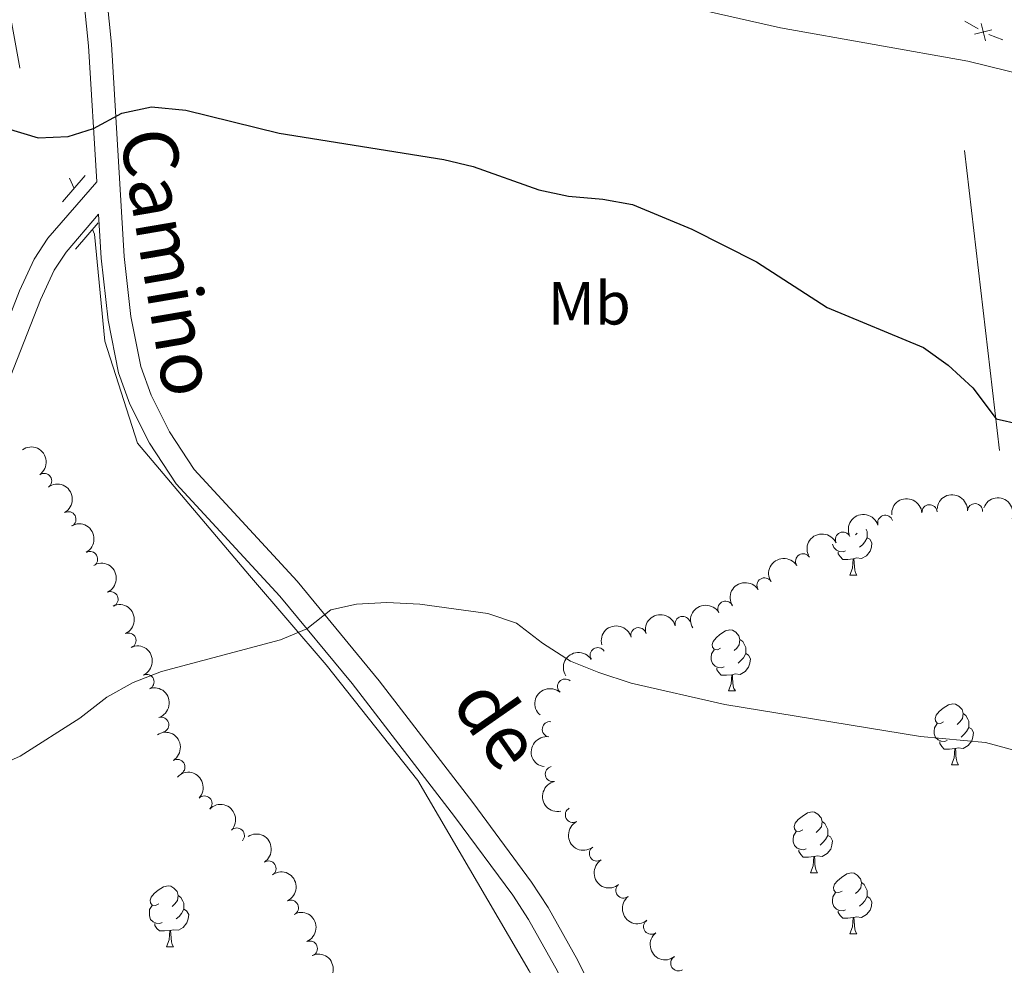
# Model space of a CAD drawing. Units: metres. Extents: x 651171 to 655690, y 722956 to 726024.
# Drawn here: x 652976 to 653138, y 724754 to 724910 of the extents above; entities that cross this region are included whole.
import ezdxf
from ezdxf.enums import TextEntityAlignment as Align

# ---------------------------------------------------------------- set-up
doc = ezdxf.new("R2010")
doc.units = ezdxf.units.M
doc.header["$MEASUREMENT"] = 0
doc.linetypes.add('DGN Style 2', pattern=[49.64033377719528, 29.78420026631717, -19.85613351087811])
doc.linetypes.add('DGN Style 3', pattern=[69.49646728807339, 49.64033377719528, -19.85613351087811])
for name, color, linetype, lineweight in [('Carátula', 7, 'Continuous', 5), ('Edificios construcciones cerramientos', 7, 'Continuous', 5), ('Elementos auxiliares', 7, 'Continuous', 5), ('Entidades rústicas y varios', 7, 'Continuous', 5), ('Hidrografía', 7, 'Continuous', 5), ('Relieve y altimetría', 7, 'Continuous', 5), ('Textos de rotulación', 7, 'Continuous', 5), ('Viales y ferrocarril', 7, 'Continuous', 5)]:
    doc.layers.add(name, color=color, linetype=linetype, lineweight=lineweight)
doc.styles.add('Style-Arial Narrow', font='txt')
doc.styles.add('Style-Helvetica-Narrow-Oblique', font='txt')

msp = doc.modelspace()

# ---------------------------------------------------------------- linework, layer by layer
at = {"layer": 'Carátula', "color": 7, "linetype": 'Continuous', "lineweight": 5}
msp.add_3dface([(651236.5, 722956.26), (655690.4099999999, 723055.1100000001), (655624.51, 726024.3999999999), (651170.6100000001, 725925.55)], dxfattribs=at)
at = {"layer": 'Edificios construcciones cerramientos', "color": 250, "linetype": 'Continuous', "lineweight": 5}
for p, q in [((653133.2476973699, 724908.0734395448, 1098.66), (653131.0956000465, 724909.3456333629, 1098.66)), ((653137.3524899723, 724906.2668440291, 1098.541333290218), (653135.019699597, 724907.1609772099, 1098.634149883397))]:
    msp.add_line(p, q, dxfattribs=at)
at = {"layer": 'Edificios construcciones cerramientos', "color": 250, "linetype": 'Continuous', "lineweight": 5, "elevation": 1098.66, "flags": 128}
for points in [[(653134.4794775043, 724906.1269303549), (653133.7403585599, 724909.0033349136)], [(653132.6717157527, 724907.195573162), (653135.5481203115, 724907.9346921064)]]:
    msp.add_lwpolyline(points, dxfattribs=at)
at = {"layer": 'Elementos auxiliares', "color": 250, "linetype": 'Continuous', "lineweight": 5}
msp.add_3dface([(652053.5, 725682.8), (655468.25, 725758.6499999999), (655520.1699999999, 723445.1699999999), (652104.26, 723369.3600000001)], dxfattribs=at)
at = {"layer": 'Entidades rústicas y varios', "color": 92, "linetype": 'Continuous', "lineweight": 5}
for p, q in [((653113.3500000001, 724825.1699999999), (653113.1100000001, 724824.9299999999)), ((653112.1799999999, 724818.29), (653113.31, 724818.29)), ((653092.2, 724799.25), (653093.3300000001, 724799.25)), ((653128.8899999999, 724787.1100000001), (653130.02, 724787.1100000001)), ((653105.71, 724769.3400000001), (653106.8300000001, 724769.3400000001)), ((653112.1799999999, 724759.3), (653113.31, 724759.3)), ((652999.78, 724757.2), (653000.9099999999, 724757.2)), ((652999.78, 724757.2), (653000.9099999999, 724757.2))]:
    msp.add_line(p, q, dxfattribs=at)
at = {"layer": 'Entidades rústicas y varios', "color": 92, "linetype": 'Continuous', "lineweight": 5, "flags": 128}
for points in [[(653114.8300000001, 724825.8300000001), (653114.8500000001, 724825.78), (653115.01, 724825.46), (653115.01, 724824.8800000001), (653115.01, 724824.45), (653114.6499999999, 724823.77), (653114.23, 724823.29), (653113.75, 724822.8700000001)], [(653111.47, 724822.27), (653111.04, 724822.1100000001), (653110.45, 724822.1699999999), (653109.98, 724822.3900000001), (653109.55, 724822.81), (653109.3400000001, 724823.3900000001)], [(653115.01, 724824.45), (653115.47, 724824.21), (653115.81, 724823.5900000001), (653115.71, 724822.8700000001), (653115.49, 724822.23), (653114.9099999999, 724821.49), (653114.1100000001, 724821.01), (653113.27, 724821.1100000001), (653112.8300000001, 724820.98)], [(653112.73, 724820.98), (653111.8300000001, 724820.8900000001), (653110.99, 724820.8900000001), (653110.5700000001, 724821.3300000001), (653110.25, 724821.8), (653110.25, 724822.1100000001)], [(653112.1799999999, 724818.29), (653112.6100000001, 724819.45), (653112.73, 724820.98), (653112.8300000001, 724820.98), (653112.8700000001, 724820.3900000001), (653112.9099999999, 724819.71), (653112.97, 724819.0900000001), (653113.0900000001, 724818.69), (653113.31, 724818.29)], [(653090.8999999999, 724806.31), (653090.3700000001, 724806.04), (653089.8400000001, 724806.1000000001), (653089.5800000001, 724806.47), (653089.52, 724806.8900000001), (653089.6799999999, 724807.4099999999), (653090.1599999999, 724808.01), (653090.8, 724808.54), (653091.7, 724809.1200000001), (653092.44, 724809.28), (653092.8700000001, 724809.23), (653093.3999999999, 724808.9099999999), (653093.9299999999, 724808.3300000001), (653094.0900000001, 724807.69), (653093.98, 724806.8400000001), (653093.55, 724806.31), (653093.1300000001, 724805.8800000001)], [(653094.0900000001, 724807.69), (653094.56, 724807.3700000001), (653094.8800000001, 724806.73), (653095.04, 724806.4099999999), (653095.04, 724805.8300000001), (653095.04, 724805.4099999999), (653094.6699999999, 724804.72), (653094.25, 724804.24), (653093.77, 724803.8200000001)], [(653091.49, 724803.23), (653091.06, 724803.0700000001), (653090.48, 724803.1300000001), (653090, 724803.3400000001), (653089.5800000001, 724803.76), (653089.3600000001, 724804.3500000001), (653089.3600000001, 724804.77), (653089.4199999999, 724805.3500000001), (653089.8400000001, 724806.04)], [(653095.04, 724805.4099999999), (653095.49, 724805.1599999999), (653095.8400000001, 724804.54), (653095.73, 724803.8200000001), (653095.52, 724803.1799999999), (653094.9299999999, 724802.44), (653094.1399999999, 724801.96), (653093.29, 724802.06), (653092.8600000001, 724801.9299999999)], [(653092.75, 724801.9299999999), (653091.8600000001, 724801.8500000001), (653091.01, 724801.8500000001), (653090.5900000001, 724802.28), (653090.27, 724802.75), (653090.27, 724803.0700000001)], [(653092.2, 724799.25), (653092.6399999999, 724800.4099999999), (653092.75, 724801.9299999999), (653092.8600000001, 724801.9299999999), (653092.8899999999, 724801.3500000001), (653092.9299999999, 724800.6599999999), (653093, 724800.05), (653093.1100000001, 724799.6499999999), (653093.3300000001, 724799.25)], [(653127.5900000001, 724794.1699999999), (653127.06, 724793.8999999999), (653126.53, 724793.96), (653126.27, 724794.3300000001), (653126.21, 724794.75), (653126.3700000001, 724795.27), (653126.8500000001, 724795.8700000001), (653127.49, 724796.3999999999), (653128.3899999999, 724796.98), (653129.1300000001, 724797.1400000001), (653129.56, 724797.0900000001), (653130.0900000001, 724796.77), (653130.6200000001, 724796.19), (653130.78, 724795.55), (653130.6699999999, 724794.7), (653130.24, 724794.1699999999), (653129.8200000001, 724793.74)], [(653130.78, 724795.55), (653131.25, 724795.23), (653131.5700000001, 724794.5900000001), (653131.73, 724794.27), (653131.73, 724793.69), (653131.73, 724793.27), (653131.3600000001, 724792.5800000001), (653130.94, 724792.1000000001), (653130.46, 724791.6799999999)], [(653128.1799999999, 724791.0900000001), (653127.75, 724790.9299999999), (653127.1699999999, 724790.99), (653126.69, 724791.2), (653126.27, 724791.6200000001), (653126.05, 724792.21), (653126.05, 724792.6300000001), (653126.1100000001, 724793.21), (653126.53, 724793.8999999999)], [(653131.73, 724793.27), (653132.1799999999, 724793.02), (653132.53, 724792.3999999999), (653132.4199999999, 724791.6799999999), (653132.21, 724791.04), (653131.6200000001, 724790.3), (653130.8300000001, 724789.8200000001), (653129.98, 724789.9199999999), (653129.55, 724789.79)], [(653129.44, 724789.79), (653128.55, 724789.71), (653127.7, 724789.71), (653127.28, 724790.1400000001), (653126.96, 724790.6100000001), (653126.96, 724790.9299999999)], [(653128.8899999999, 724787.1100000001), (653129.3300000001, 724788.27), (653129.44, 724789.79), (653129.55, 724789.79), (653129.5800000001, 724789.21), (653129.6200000001, 724788.52), (653129.69, 724787.9099999999), (653129.8, 724787.51), (653130.02, 724787.1100000001)], [(653104.4099999999, 724776.3999999999), (653103.8700000001, 724776.1300000001), (653103.3500000001, 724776.19), (653103.0800000001, 724776.56), (653103.03, 724776.98), (653103.19, 724777.5), (653103.6699999999, 724778.1000000001), (653104.3, 724778.6300000001), (653105.2, 724779.21), (653105.95, 724779.3700000001), (653106.3700000001, 724779.3200000001), (653106.8999999999, 724779), (653107.4299999999, 724778.4199999999), (653107.5900000001, 724777.78), (653107.48, 724776.9299999999), (653107.05, 724776.3999999999), (653106.6300000001, 724775.97)], [(653107.5900000001, 724777.78), (653108.0700000001, 724777.46), (653108.3800000001, 724776.8200000001), (653108.54, 724776.5), (653108.54, 724775.9199999999), (653108.54, 724775.5), (653108.1699999999, 724774.81), (653107.75, 724774.3300000001), (653107.27, 724773.9099999999)], [(653104.99, 724773.3200000001), (653104.5700000001, 724773.1599999999), (653103.98, 724773.22), (653103.51, 724773.4299999999), (653103.0800000001, 724773.8500000001), (653102.8700000001, 724774.44), (653102.8700000001, 724774.8600000001), (653102.9199999999, 724775.44), (653103.3500000001, 724776.1300000001)], [(653108.54, 724775.5), (653108.99, 724775.25), (653109.3400000001, 724774.6300000001), (653109.23, 724773.9099999999), (653109.02, 724773.27), (653108.4299999999, 724772.53), (653107.6399999999, 724772.05), (653106.79, 724772.1499999999), (653106.3600000001, 724772.02)], [(653106.25, 724772.02), (653105.3600000001, 724771.94), (653104.51, 724771.94), (653104.0900000001, 724772.3700000001), (653103.77, 724772.8400000001), (653103.77, 724773.1599999999)], [(653105.71, 724769.3400000001), (653106.1399999999, 724770.5), (653106.25, 724772.02), (653106.3600000001, 724772.02), (653106.3899999999, 724771.44), (653106.4299999999, 724770.75), (653106.5, 724770.1400000001), (653106.6100000001, 724769.74), (653106.8300000001, 724769.3400000001)], [(653110.8800000001, 724766.3600000001), (653110.3500000001, 724766.1000000001), (653109.8200000001, 724766.1499999999), (653109.55, 724766.52), (653109.5, 724766.95), (653109.6599999999, 724767.47), (653110.1399999999, 724768.06), (653110.77, 724768.5900000001), (653111.6699999999, 724769.1799999999), (653112.4199999999, 724769.3400000001), (653112.8500000001, 724769.28), (653113.3700000001, 724768.97), (653113.9099999999, 724768.3800000001), (653114.0700000001, 724767.74), (653113.95, 724766.8900000001), (653113.53, 724766.3600000001), (653113.1100000001, 724765.94)], [(652998.48, 724764.26), (652997.95, 724763.99), (652997.4199999999, 724764.05), (652997.1499999999, 724764.4199999999), (652997.1000000001, 724764.8400000001), (652997.26, 724765.3600000001), (652997.74, 724765.96), (652998.3700000001, 724766.49), (652999.27, 724767.0700000001), (653000.02, 724767.23), (653000.45, 724767.1799999999), (653000.97, 724766.8600000001), (653001.51, 724766.28), (653001.6699999999, 724765.6400000001), (653001.55, 724764.79), (653001.1300000001, 724764.26), (653000.71, 724763.8300000001)], [(652998.48, 724764.26), (652997.95, 724763.99), (652997.4199999999, 724764.05), (652997.1499999999, 724764.4199999999), (652997.1000000001, 724764.8400000001), (652997.26, 724765.3600000001), (652997.74, 724765.96), (652998.3700000001, 724766.49), (652999.27, 724767.0700000001), (653000.02, 724767.23), (653000.45, 724767.1799999999), (653000.97, 724766.8600000001), (653001.51, 724766.28), (653001.6699999999, 724765.6400000001), (653001.55, 724764.79), (653001.1300000001, 724764.26), (653000.71, 724763.8300000001)], [(653114.0700000001, 724767.74), (653114.54, 724767.4299999999), (653114.8500000001, 724766.79), (653115.01, 724766.47), (653115.01, 724765.8900000001), (653115.01, 724765.46), (653114.6499999999, 724764.77), (653114.23, 724764.29), (653113.75, 724763.8700000001)], [(653001.6699999999, 724765.6400000001), (653002.1399999999, 724765.3200000001), (653002.45, 724764.6799999999), (653002.6100000001, 724764.3600000001), (653002.6100000001, 724763.78), (653002.6100000001, 724763.3600000001), (653002.25, 724762.6699999999), (653001.8300000001, 724762.19), (653001.3500000001, 724761.77)], [(653001.6699999999, 724765.6400000001), (653002.1399999999, 724765.3200000001), (653002.45, 724764.6799999999), (653002.6100000001, 724764.3600000001), (653002.6100000001, 724763.78), (653002.6100000001, 724763.3600000001), (653002.25, 724762.6699999999), (653001.8300000001, 724762.19), (653001.3500000001, 724761.77)], [(653111.47, 724763.28), (653111.04, 724763.1200000001), (653110.45, 724763.1799999999), (653109.98, 724763.3900000001), (653109.55, 724763.8200000001), (653109.3400000001, 724764.3999999999), (653109.3400000001, 724764.8200000001), (653109.3899999999, 724765.4099999999), (653109.8200000001, 724766.1000000001)], [(653115.01, 724765.46), (653115.47, 724765.21), (653115.81, 724764.6000000001), (653115.71, 724763.8700000001), (653115.49, 724763.23), (653114.9099999999, 724762.49), (653114.1100000001, 724762.01), (653113.27, 724762.1200000001), (653112.8300000001, 724761.99)], [(652999.0700000001, 724761.1799999999), (652998.6399999999, 724761.02), (652998.05, 724761.0800000001), (652997.5800000001, 724761.29), (652997.1499999999, 724761.71), (652996.94, 724762.3), (652996.94, 724762.72), (652996.99, 724763.3), (652997.4199999999, 724763.99)], [(652999.0700000001, 724761.1799999999), (652998.6399999999, 724761.02), (652998.05, 724761.0800000001), (652997.5800000001, 724761.29), (652997.1499999999, 724761.71), (652996.94, 724762.3), (652996.94, 724762.72), (652996.99, 724763.3), (652997.4199999999, 724763.99)], [(653002.6100000001, 724763.3600000001), (653003.0700000001, 724763.1100000001), (653003.4099999999, 724762.49), (653003.31, 724761.77), (653003.0900000001, 724761.1300000001), (653002.51, 724760.3900000001), (653001.71, 724759.9099999999), (653000.8700000001, 724760.01), (653000.4299999999, 724759.8800000001)], [(653002.6100000001, 724763.3600000001), (653003.0700000001, 724763.1100000001), (653003.4099999999, 724762.49), (653003.31, 724761.77), (653003.0900000001, 724761.1300000001), (653002.51, 724760.3900000001), (653001.71, 724759.9099999999), (653000.8700000001, 724760.01), (653000.4299999999, 724759.8800000001)], [(653112.73, 724761.99), (653111.8300000001, 724761.8999999999), (653110.99, 724761.8999999999), (653110.5700000001, 724762.3300000001), (653110.25, 724762.81), (653110.25, 724763.1200000001)], [(653112.1799999999, 724759.3), (653112.6100000001, 724760.46), (653112.73, 724761.99), (653112.8300000001, 724761.99), (653112.8700000001, 724761.3999999999), (653112.9099999999, 724760.72), (653112.97, 724760.1000000001), (653113.0900000001, 724759.7), (653113.31, 724759.3)], [(653000.3300000001, 724759.8800000001), (652999.4299999999, 724759.8), (652998.5900000001, 724759.8), (652998.1699999999, 724760.23), (652997.8500000001, 724760.7), (652997.8500000001, 724761.02)], [(653000.3300000001, 724759.8800000001), (652999.4299999999, 724759.8), (652998.5900000001, 724759.8), (652998.1699999999, 724760.23), (652997.8500000001, 724760.7), (652997.8500000001, 724761.02)], [(652999.78, 724757.2), (653000.21, 724758.3600000001), (653000.3300000001, 724759.8800000001), (653000.4299999999, 724759.8800000001), (653000.47, 724759.3), (653000.51, 724758.6100000001), (653000.5700000001, 724758), (653000.69, 724757.6000000001), (653000.9099999999, 724757.2)], [(652999.78, 724757.2), (653000.21, 724758.3600000001), (653000.3300000001, 724759.8800000001), (653000.4299999999, 724759.8800000001), (653000.47, 724759.3), (653000.51, 724758.6100000001), (653000.5700000001, 724758), (653000.69, 724757.6000000001), (653000.9099999999, 724757.2)]]:
    msp.add_lwpolyline(points, dxfattribs=at)
at = {"layer": 'Entidades rústicas y varios', "color": 92, "linetype": 'Continuous', "lineweight": 5, "extrusion": (-0.22251280603261, 0.03948661757472159, 0.974129795347623)}
msp.add_arc((-827779.8712367087, 503177.4060184206, -115595.3393701899), 2.516055640060342, 45.36446333574666, 225.9090503451193, dxfattribs=at)
at = {"layer": 'Entidades rústicas y varios', "color": 92, "linetype": 'Continuous', "lineweight": 5}
for centre, radius, start, end in [((652979.6294130886, 724833.76720249, 1108.237708794096), 1.250091938746999, 305.2902398465565, 124.5037942655519), ((653125.2771524673, 724828.619675264, 1112.177239745095), 1.250091938746999, 4.434390798277556, 183.647945217273), ((653132.7598882422, 724828.797240077, 1112.110634476772), 1.250091938746999, 357.2246260869297, 176.438180505925), ((652983.623029205, 724827.4714771938, 1108.868299300071), 1.250091938746999, 299.5705568764413, 118.7841112954367), ((653117.9922855867, 724826.8872758816, 1112.360086013783), 1.250091938746998, 17.82456030709869, 197.0381147260941), ((653111.0408770465, 724824.1264957688, 1112.648077968779), 1.250091938746998, 24.88627721005547, 204.0998316290509), ((652987.1840768144, 724820.9412458434, 1109.830078086563), 1.250091938746999, 299.5705568764413, 118.7841112954367), ((653104.4849321698, 724820.5551534388, 1113.083979927994), 1.250091938746998, 32.91473591951696, 212.1282903385124), ((653098.1406929428, 724816.5987459843, 1113.673444675032), 1.250091938746998, 32.91473591951696, 212.1282903385124), ((652990.5549751907, 724814.3304766093, 1110.859796314225), 1.250091938746998, 294.4731309964275, 113.686685415423), ((653091.70941343, 724812.7704657104, 1114.11429254619), 1.250091938746999, 30.8701170299586, 210.083671448954), ((653084.6673933682, 724810.2640774071, 1114.151044547124), 1.250091938746999, 15.21440125068298, 194.4279556696784), ((652993.5138872366, 724807.527707808, 1111.963053374823), 1.250091938746998, 294.4731309964275, 113.686685415423), ((653077.3984093356, 724808.4182283662, 1114.082397268744), 1.250091938746999, 15.21440125068298, 194.4279556696784), ((653070.6985928074, 724805.1330740056, 1114.007889320241), 1.250091938746999, 33.2986234003213, 212.5121778193167), ((652996.4727992825, 724800.7249390068, 1113.066310435422), 1.250091938746998, 294.4731309964275, 113.686685415423), ((653065.3407086618, 724799.9704156474, 1113.973175192764), 1.250091938746998, 48.98730241562526, 228.2008568346207), ((652998.8948400326, 724793.6940599531, 1113.961156052019), 1.250091938746998, 288.45818891031, 107.6717433293054), ((653062.8220006118, 724792.964010312, 1113.95), 1.250091938746999, 81.8108103152783, 261.0243647342737), ((653001.555231248, 724786.7613785979, 1114.692322023246), 1.250091938746999, 302.3681943454037, 121.5817487643991), ((653063.3191662931, 724785.6011810866, 1113.978504011372), 1.250091938746999, 102.4607695366612, 281.6743239556567), ((653006.0138229991, 724780.7547105788, 1114.897332932039), 1.250091938746999, 316.2433331550999, 135.4568875740954), ((653066.6127098941, 724778.8859148424, 1114.284270985257), 1.250091938746999, 118.308935710702, 297.5224901296975), ((653011.3426760063, 724775.4771670231, 1114.868013245617), 1.250091938746999, 316.2433331550999, 135.4568875740954), ((653070.5668199323, 724772.5376605517, 1114.819972765893), 1.250091938746999, 122.9295566418331, 302.1431110608285), ((653016.5293730677, 724770.0582896348, 1115.057648865208), 1.250091938746999, 302.8202237128045, 122.0337781318), ((653074.9120731226, 724766.4507090254, 1115.169387688708), 1.250091938746999, 128.5157443191879, 307.7292987381833), ((653020.2191589025, 724763.6106707032, 1115.948681361721), 1.250091938746999, 295.818301624063, 115.0318560430584), ((653079.4822811047, 724760.5053581062, 1115.295884516779), 1.250091938746999, 128.5157443191879, 307.7292987381833), ((653023.3430365077, 724756.8923403563, 1117.109109439043), 1.250091938746999, 293.3859991606349, 112.5995535796304), ((653083.9505995482, 724754.4869681704, 1115.429411920767), 1.250091938746998, 123.3456072640881, 302.5591616830835)]:
    msp.add_arc(centre, radius, start, end, dxfattribs=at)
at = {"layer": 'Entidades rústicas y varios', "color": 92, "linetype": 'Continuous', "lineweight": 5, "extrusion": (-0.2174697033082374, 0.06146600653227284, 0.9741297953476229)}
for centre in [(-875107.6019978388, 420315.7169779665, -96371.53390982994), (-875102.2865056617, 420321.0026628803, -96371.77281966743)]:
    msp.add_arc(centre, 2.516055640060343, 45.36446333574664, 225.9090503451193, dxfattribs=at)
at = {"layer": 'Entidades rústicas y varios', "color": 92, "linetype": 'Continuous', "lineweight": 5, "extrusion": (-0.1682812897957245, -0.150839481969031, 0.9741297953476231)}
msp.add_arc((-103799.2681147743, 945297.8904459607, -218159.2943195803), 2.516055640060344, 45.36446333574661, 225.9090503451192, dxfattribs=at)
at = {"layer": 'Entidades rústicas y varios', "color": 92, "linetype": 'Continuous', "lineweight": 5, "extrusion": (-0.2058719852111744, -0.0932087309279995, 0.9741297953476229)}
msp.add_arc((-390920.597433662, 871073.6183420182, -200939.7020632978), 2.516055640060342, 45.36446333574664, 225.9090503451193, dxfattribs=at)
at = {"layer": 'Entidades rústicas y varios', "color": 92, "linetype": 'Continuous', "lineweight": 5, "extrusion": (-0.1480200405683922, -0.1707665347956963, 0.9741297953476229)}
msp.add_arc((18771.58961181989, 950510.515863188, -219368.5076266833), 2.516055640060342, 45.36446333574663, 225.9090503451192, dxfattribs=at)
at = {"layer": 'Entidades rústicas y varios', "color": 92, "linetype": 'Continuous', "lineweight": 5, "extrusion": (-0.1044499240968949, -0.2004029819442594, 0.9741297953476229)}
msp.add_arc((244162.4028009129, 920438.2255215365, -212391.8221116501), 2.516055640060341, 45.36446333574667, 225.9090503451193, dxfattribs=at)
at = {"layer": 'Entidades rústicas y varios', "color": 92, "linetype": 'Continuous', "lineweight": 5, "extrusion": (-0.07902037530045351, -0.2117236928248082, 0.974129795347623)}
msp.add_arc((358435.6563446462, 884212.4131388336, -203987.4675192718), 2.516055640060342, 45.36446333574666, 225.9090503451193, dxfattribs=at)
at = {"layer": 'Entidades rústicas y varios', "color": 92, "linetype": 'Continuous', "lineweight": 5, "extrusion": (-0.2111483963934484, 0.08054499684321421, 0.9741297953476231)}
for centre in [(-909950.8296640663, 342924.4943487287, -78415.42984746449), (-909945.5282253749, 342929.798606183, -78415.527830415), (-909940.2267866835, 342935.1028636374, -78415.62581336554)]:
    msp.add_arc(centre, 2.516055640060342, 45.36446333574664, 225.9090503451193, dxfattribs=at)
at = {"layer": 'Entidades rústicas y varios', "color": 92, "linetype": 'Continuous', "lineweight": 5, "extrusion": (-0.04867550376975012, -0.2206849273257221, 0.9741297953476231)}
for centre in [(481654.3627256743, 826777.6781966214, -190662.6839775942), (481649.0195607296, 826772.7166900295, -190660.9278338888)]:
    msp.add_arc(centre, 2.516055640060342, 45.36446333574664, 225.9090503451193, dxfattribs=at)
at = {"layer": 'Entidades rústicas y varios', "color": 92, "linetype": 'Continuous', "lineweight": 5, "extrusion": (-0.05651805779292367, -0.2188077945579498, 0.9741297953476229)}
msp.add_arc((451065.4583835974, 842981.1213048517, -194420.6777125387), 2.516055640060342, 45.36446333574662, 225.9090503451192, dxfattribs=at)
at = {"layer": 'Entidades rústicas y varios', "color": 92, "linetype": 'Continuous', "lineweight": 5, "extrusion": (-0.1134679330489483, -0.1954384045821027, 0.974129795347623)}
for centre in [(200870.1804754383, 930285.2862726022, -214674.4121126786), (200864.8209552021, 930280.1604449596, -214673.2934376526)]:
    msp.add_arc(centre, 2.516055640060342, 45.36446333574663, 225.9090503451192, dxfattribs=at)
at = {"layer": 'Entidades rústicas y varios', "color": 92, "linetype": 'Continuous', "lineweight": 5, "extrusion": (-0.04719581109085876, -0.2210061022494045, 0.974129795347623)}
msp.add_arc((487298.5839163018, 823594.1298946746, -189923.1812841524), 2.516055640060342, 45.36446333574664, 225.9090503451193, dxfattribs=at)
at = {"layer": 'Entidades rústicas y varios', "color": 92, "linetype": 'Continuous', "lineweight": 5, "extrusion": (-0.2015458057691242, 0.1022273446435576, 0.9741297953476229)}
msp.add_arc((-941788.4783963659, 248170.2433559723, -56430.12180635121), 2.516055640060343, 45.36446333574664, 225.9090503451193, dxfattribs=at)
at = {"layer": 'Entidades rústicas y varios', "color": 92, "linetype": 'Continuous', "lineweight": 5, "extrusion": (0.01432476923707907, -0.2255347928863808, 0.9741297953476231)}
msp.add_arc((697692.2415798942, 664553.5856664183, -153027.2573387721), 2.516055640060342, 45.36446333574663, 225.9090503451193, dxfattribs=at)
at = {"layer": 'Entidades rústicas y varios', "color": 92, "linetype": 'Continuous', "lineweight": 5, "extrusion": (-0.2202105810145411, 0.05077835981238926, 0.974129795347623)}
msp.add_arc((-852981.5539150827, 461449.9573375655, -105908.3248113886), 2.516055640060343, 45.36446333574662, 225.9090503451192, dxfattribs=at)
at = {"layer": 'Entidades rústicas y varios', "color": 92, "linetype": 'Continuous', "lineweight": 5, "extrusion": (0.1342895581474708, -0.1817620873244893, 0.9741297953476231)}
msp.add_arc((955946.2934373454, 190085.6812859074, -42955.04321267115), 2.516055640060342, 45.36446333574663, 225.9090503451192, dxfattribs=at)
at = {"layer": 'Entidades rústicas y varios', "color": 92, "linetype": 'Continuous', "lineweight": 5, "extrusion": (-0.2259619712536408, -0.003511319291528162, 0.9741297953476231)}
for centre in [(-714549.809473264, 647255.1070452847, -149013.2189498913), (-714544.449769467, 647260.2109084717, -149014.433098061)]:
    msp.add_arc(centre, 2.516055640060342, 45.36446333574663, 225.9090503451192, dxfattribs=at)
at = {"layer": 'Entidades rústicas y varios', "color": 92, "linetype": 'Continuous', "lineweight": 5, "extrusion": (0.1897615773440439, -0.1227260590905561, 0.974129795347623)}
msp.add_arc((963248.2241121114, -150516.4995880977, 36061.59379354921), 2.516055640060342, 45.36446333574664, 225.9090503451193, dxfattribs=at)
at = {"layer": 'Entidades rústicas y varios', "color": 92, "linetype": 'Continuous', "lineweight": 5, "extrusion": (0.2160636468315861, -0.06623928089762067, 0.974129795347623)}
msp.add_arc((884362.5503441857, -401038.6526649527, 94180.76837154344), 2.516055640060342, 45.36446333574664, 225.9090503451193, dxfattribs=at)
at = {"layer": 'Entidades rústicas y varios', "color": 92, "linetype": 'Continuous', "lineweight": 5, "extrusion": (-0.2206043344811383, 0.04903946802456473, 0.9741297953476229)}
msp.add_arc((-849206.7629194165, 468008.7877631814, -107429.5387801654), 2.516055640060342, 45.36446333574661, 225.9090503451192, dxfattribs=at)
at = {"layer": 'Entidades rústicas y varios', "color": 92, "linetype": 'Continuous', "lineweight": 5, "extrusion": (0.2206975108546508, -0.04861841748308504, 0.9741297953476231)}
msp.add_arc((848297.6511310849, -469138.7574630435, 109979.9231546756), 2.516055640060342, 45.36446333574663, 225.9090503451193, dxfattribs=at)
at = {"layer": 'Entidades rústicas y varios', "color": 92, "linetype": 'Continuous', "lineweight": 5, "extrusion": (-0.2129810405801313, 0.07556598553186988, 0.974129795347623)}
msp.add_arc((-901404.0455547866, 363683.8233386582, -83226.18130835028), 2.516055640060343, 45.36446333574666, 225.9090503451193, dxfattribs=at)
at = {"layer": 'Entidades rústicas y varios', "color": 92, "linetype": 'Continuous', "lineweight": 5, "extrusion": (0.2243820567879656, -0.02690417082164775, 0.9741297953476231)}
for centre in [(797358.3852705847, -547354.2319052164, 128125.5604487357), (797353.0262882303, -547359.3131195168, 128126.8691004686)]:
    msp.add_arc(centre, 2.516055640060342, 45.36446333574664, 225.9090503451193, dxfattribs=at)
at = {"layer": 'Entidades rústicas y varios', "color": 92, "linetype": 'Continuous', "lineweight": 5, "extrusion": (-0.2095822178803859, 0.08453659423194591, 0.9741297953476231)}
for centre in [(-916420.254792809, 326097.0599608602, -74505.20285909713), (-916414.9630557194, 326102.3747901684, -74505.21325149384)]:
    msp.add_arc(centre, 2.516055640060342, 45.36446333574664, 225.9090503451193, dxfattribs=at)
at = {"layer": 'Hidrografía', "color": 142, "linetype": 'DGN Style 3', "lineweight": 15, "extrusion": (0.01569058031089299, 0.05143078145653386, 0.9985532937246152), "elevation": 48625.94481655348, "flags": 128}
msp.add_lwpolyline([(-413005.3044272669, -882599.8089506209), (-413027.8737568886, -882555.5471673263), (-413042.1957406243, -882539.1814659399)], dxfattribs=at)
at = {"layer": 'Hidrografía', "color": 142, "linetype": 'DGN Style 3', "lineweight": 15}
for points in [[(653174.8500000001, 724892.2, 1097), (653131.6000000001, 724902.77, 1096.25), (653100.78, 724908.29, 1096.25), (653077.46, 724913.55, 1096.25), (653057.8700000001, 724919.6200000001, 1095.88), (653046.54, 724925.44, 1095.88), (653037.4299999999, 724932.4199999999, 1095.88), (653032.0800000001, 724939.46, 1096.25), (653025.6399999999, 724943.48, 1096.25), (652985.05, 724951.1000000001, 1095.88), (652982.53, 724951.1699999999, 1095.88)], [(653131.04, 724888.0900000001, 1100), (653139.3200000001, 724816.8999999999, 1102.45), (653149.26, 724757.3, 1108.01), (653160.8500000001, 724701, 1114.78), (653172.4299999999, 724654.6499999999, 1119.02), (653180.71, 724611.6000000001, 1123.1)], [(652987.5800000001, 724875.1300000001, 1100.89), (652987.94, 724874.3300000001, 1100.93), (652989.6000000001, 724856.74, 1101.91), (652994.98, 724839.98, 1102.9), (653013.3999999999, 724818.25, 1104.35), (653026.02, 724803.55, 1105.54), (653041.1200000001, 724784.52, 1107.31), (653059.44, 724753.26, 1109.36), (653091.72, 724694.49, 1115.17)]]:
    msp.add_polyline3d(points, dxfattribs=at)
at = {"layer": 'Relieve y altimetría', "color": 30, "linetype": 'Continuous', "lineweight": 25, "elevation": 1100, "flags": 128}
msp.add_lwpolyline([(652973.3800000001, 724891.79), (652978.6499999999, 724890.19), (652983.5900000001, 724890.4199999999), (652987.75, 724891.74), (652992.3899999999, 724894.25), (652997.31, 724895.27), (653002.96, 724894.71), (653018.31, 724890.94), (653045.3600000001, 724886.6400000001), (653050.22, 724885.47), (653060.99, 724881.6300000001), (653065.8800000001, 724880.5800000001), (653071.51, 724880.1100000001), (653076.4299999999, 724879.24), (653086.1799999999, 724875.1599999999), (653096.79, 724869.81), (653108.4199999999, 724862.31), (653124.27, 724855.72), (653128.3400000001, 724852.8200000001), (653132.3700000001, 724849.0900000001), (653136.25, 724844), (653140.1100000001, 724843.1300000001)], dxfattribs=at)
at = {"layer": 'Relieve y altimetría', "color": 30, "linetype": 'Continuous', "lineweight": 5, "elevation": 1105, "flags": 128}
msp.add_lwpolyline([(652966.3600000001, 724784.3800000001), (652975.6799999999, 724788.55), (652985.5, 724794.8), (652989.94, 724798.24), (652994.27, 724800.6599999999), (652998.9299999999, 724802.44), (653018.51, 724807.6499999999), (653022.8500000001, 724809.48), (653026.77, 724812.5900000001), (653031.03, 724813.54), (653036.02, 724813.8200000001), (653041.45, 724813.52), (653052.6100000001, 724812), (653057.3500000001, 724810.4099999999), (653061.6300000001, 724807.1200000001), (653066.22, 724804.1499999999), (653070.8500000001, 724802.26), (653076.21, 724800.56), (653091.6300000001, 724797.05), (653123.8, 724791.76), (653134.46, 724790.78), (653149.51, 724786.7)], dxfattribs=at)
at = {"layer": 'Viales y ferrocarril', "color": 1, "linetype": 'DGN Style 2', "lineweight": 5}
for p, q in [((652982.6300000001, 724879.6400000001, 1097.08), (652986.3700000001, 724883.97, 1097.08)), ((652984.79, 724871.8999999999, 1097.08), (652988.53, 724876.23, 1097.08))]:
    msp.add_line(p, q, dxfattribs=at)
at = {"layer": 'Viales y ferrocarril', "color": 250, "linetype": 'Continuous', "lineweight": 5}
for points in [[(652988.28, 724882.96, 1100.46), (652986.9199999999, 724905.29, 1099.29), (652985.97, 724915.06, 1099.04), (652984.8600000001, 724922.3700000001, 1098.73), (652980.97, 724937.1599999999, 1097.78), (652976.3400000001, 724951.3400000001, 1097.28)], [(652973.56, 724849.6000000001, 1100.89), (652979.02, 724863.5700000001, 1100.71), (652981.27, 724868.3999999999, 1100.65), (652983.24, 724871.3999999999, 1100.61), (652988.6000000001, 724877.6100000001, 1100.5), (652989.04, 724870.3800000001, 1100.94), (652990.1599999999, 724860.21, 1101.36), (652991.8800000001, 724851.56, 1101.78), (652993.74, 724846.3900000001, 1102.13), (652996.97, 724839.96, 1102.59), (653001.3300000001, 724833.31, 1103.09), (653018.4199999999, 724814.81, 1104.46), (653030.31, 724800.49, 1105.91), (653047.1300000001, 724778.6100000001, 1107.31), (653056.71, 724765.6599999999, 1108.53), (653059.31, 724761.69, 1108.83), (653064.06, 724753.1699999999, 1109.4), (653072.79, 724735.3700000001, 1110.68), (653091.94, 724702.5800000001, 1114.34), (653098.5, 724689.1499999999, 1115.75), (653101.25, 724684.51, 1116.2)]]:
    msp.add_polyline3d(points, dxfattribs=at)
at = {"layer": 'Viales y ferrocarril', "color": 250, "linetype": 'DGN Style 3', "lineweight": 5}
for points in [[(652980.3600000001, 724951.23, 1097.32), (652984.6000000001, 724938.23, 1097.78), (652988.5700000001, 724923.1400000001, 1098.73), (652989.72, 724915.53, 1099.04), (652990.69, 724905.5900000001, 1099.29), (652992.81, 724870.7, 1100.94), (652993.8999999999, 724860.79, 1101.36), (652995.53, 724852.5700000001, 1101.78), (652997.22, 724847.8800000001, 1102.13), (653000.25, 724841.8500000001, 1102.59), (653004.3200000001, 724835.6499999999, 1103.09), (653021.27, 724817.3, 1104.46), (653034.76, 724800.8999999999, 1106.03), (653050.1499999999, 724780.8900000001, 1107.31), (653059.81, 724767.8200000001, 1108.53), (653062.55, 724763.6499999999, 1108.83), (653067.4099999999, 724754.9199999999, 1109.4), (653076.1200000001, 724737.1599999999, 1110.68), (653095.28, 724704.3700000001, 1114.34), (653101.8300000001, 724690.95, 1115.75), (653104.3700000001, 724686.6599999999, 1116.2), (653111.1499999999, 724678.1000000001, 1116.68), (653126.04, 724660.44, 1118.46), (653140.21, 724640.8900000001, 1119.96)], [(652734.05, 724693.31, 1112.51), (652746.79, 724701.22, 1111.47), (652773.8899999999, 724716.04, 1108.2), (652787.3899999999, 724722.77, 1107.1), (652805.55, 724731.19, 1106.29), (652814.27, 724735.6599999999, 1106.04), (652821.4299999999, 724739.8800000001, 1105.86), (652866.4299999999, 724769.7, 1104.46), (652885.46, 724782.8400000001, 1103.59), (652941.8700000001, 724825.71, 1101.36), (652958.02, 724835.96, 1100.8), (652961.5, 724838.99, 1100.74), (652964.5800000001, 724842.3900000001, 1100.79), (652967.29, 724846.1599999999, 1100.87), (652970.1699999999, 724851.22, 1100.89), (652975.5800000001, 724865.04, 1100.71), (652977.99, 724870.23, 1100.65), (652980.25, 724873.6599999999, 1100.61), (652988.28, 724882.96, 1100.46)]]:
    msp.add_polyline3d(points, dxfattribs=at)

# ---------------------------------------------------------------- texts
at = {"layer": 'Entidades rústicas y varios', "color": 92, "linetype": 'Continuous', "lineweight": 5, "style": 'Style-Arial Narrow'}
msp.add_text('Mb', height=7.000020000000001, dxfattribs=at).set_placement((653069.314875968, 724862.9900100001, 1100.11), align=Align.MIDDLE_CENTER)
at = {"layer": 'Textos de rotulación', "color": 250, "linetype": 'Continuous', "lineweight": 5, "style": 'Style-Helvetica-Narrow-Oblique'}
for s, height, rotation, p in [('Camino', 8.99994, 279.6700000374881, (652995.7632317082, 724869.0130637188, 1098.96)), ('de', 8.999868000000001, 304.9300000058439, (653050.5937444882, 724791.2678583662, 1106.54))]:
    msp.add_text(s, height=height, rotation=rotation, dxfattribs=at).set_placement(p, align=Align.CENTER)

doc.saveas('drawing.dxf')
